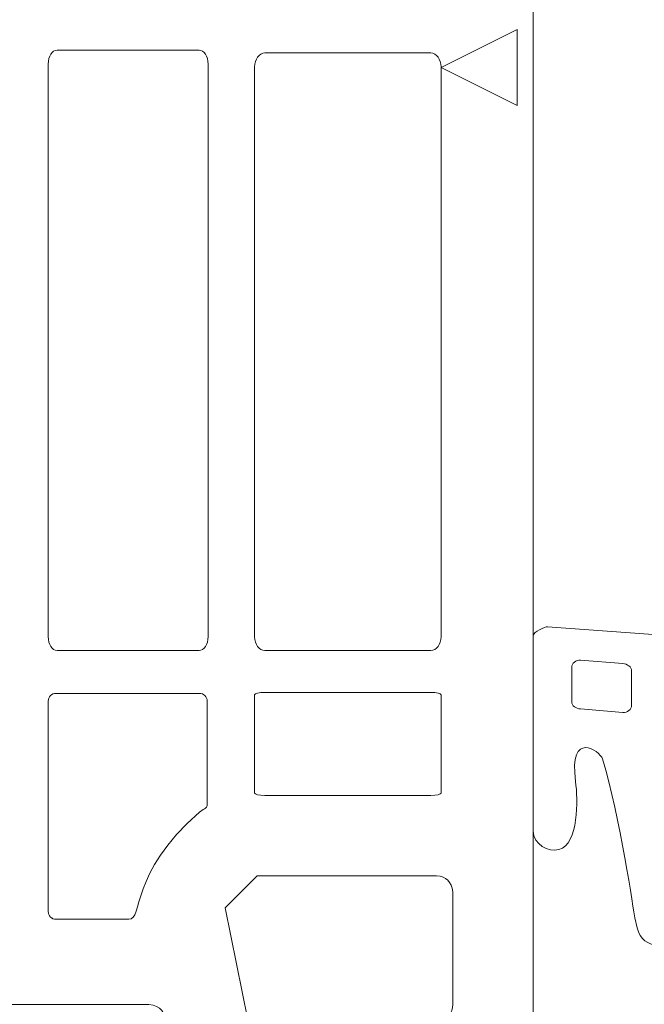
# Model space of a CAD drawing. Units: centimetres. Extents: x -8.8 to 8.8, y -14 to 13.9.
# Drawn here: x -0.1 to 0.4, y -1.5 to -0.8 of the extents above; entities that cross this region are included whole.
import ezdxf
from ezdxf.lldxf.tags import DXFTag

# ---------------------------------------------------------------- set-up
doc = ezdxf.new("R2010")
doc.units = ezdxf.units.CM
doc.header["$MEASUREMENT"] = 0
doc.layers.add('Ebene 1', color=7, linetype='Continuous')
tags = doc.linetypes.add('New Line14', pattern=[1, 0.5, -0.5]).pattern_tags.tags
tags[6:7] = [DXFTag(74, 4), DXFTag(75, 0), DXFTag(340, '0'), DXFTag(46, 1.0), DXFTag(50, 0.0), DXFTag(44, 0.0), DXFTag(45, 0.0)]
tags[4:5] = [DXFTag(74, 4), DXFTag(75, 0), DXFTag(340, '0'), DXFTag(46, 1.0), DXFTag(50, 0.0), DXFTag(44, 0.0), DXFTag(45, 0.0)]
tags = doc.linetypes.add('New Line15', pattern=[1, 0.5, -0.5]).pattern_tags.tags
tags[6:7] = [DXFTag(74, 4), DXFTag(75, 0), DXFTag(340, '0'), DXFTag(46, 1.0), DXFTag(50, 0.0), DXFTag(44, 0.0), DXFTag(45, 0.0)]
tags[4:5] = [DXFTag(74, 4), DXFTag(75, 0), DXFTag(340, '0'), DXFTag(46, 1.0), DXFTag(50, 0.0), DXFTag(44, 0.0), DXFTag(45, 0.0)]
tags = doc.linetypes.add('New Line20', pattern=[1, 0.5, -0.5]).pattern_tags.tags
tags[6:7] = [DXFTag(74, 4), DXFTag(75, 0), DXFTag(340, '0'), DXFTag(46, 1.0), DXFTag(50, 0.0), DXFTag(44, 0.0), DXFTag(45, 0.0)]
tags[4:5] = [DXFTag(74, 4), DXFTag(75, 0), DXFTag(340, '0'), DXFTag(46, 1.0), DXFTag(50, 0.0), DXFTag(44, 0.0), DXFTag(45, 0.0)]
tags = doc.linetypes.add('New Line21', pattern=[1, 0.5, -0.5]).pattern_tags.tags
tags[6:7] = [DXFTag(74, 4), DXFTag(75, 0), DXFTag(340, '0'), DXFTag(46, 1.0), DXFTag(50, 0.0), DXFTag(44, 0.0), DXFTag(45, 0.0)]
tags[4:5] = [DXFTag(74, 4), DXFTag(75, 0), DXFTag(340, '0'), DXFTag(46, 1.0), DXFTag(50, 0.0), DXFTag(44, 0.0), DXFTag(45, 0.0)]
tags = doc.linetypes.add('New Line22', pattern=[1, 0.5, -0.5]).pattern_tags.tags
tags[6:7] = [DXFTag(74, 4), DXFTag(75, 0), DXFTag(340, '0'), DXFTag(46, 1.0), DXFTag(50, 0.0), DXFTag(44, 0.0), DXFTag(45, 0.0)]
tags[4:5] = [DXFTag(74, 4), DXFTag(75, 0), DXFTag(340, '0'), DXFTag(46, 1.0), DXFTag(50, 0.0), DXFTag(44, 0.0), DXFTag(45, 0.0)]
tags = doc.linetypes.add('New Line23', pattern=[1, 0.5, -0.5]).pattern_tags.tags
tags[6:7] = [DXFTag(74, 4), DXFTag(75, 0), DXFTag(340, '0'), DXFTag(46, 1.0), DXFTag(50, 0.0), DXFTag(44, 0.0), DXFTag(45, 0.0)]
tags[4:5] = [DXFTag(74, 4), DXFTag(75, 0), DXFTag(340, '0'), DXFTag(46, 1.0), DXFTag(50, 0.0), DXFTag(44, 0.0), DXFTag(45, 0.0)]
tags = doc.linetypes.add('New Line24', pattern=[1, 0.5, -0.5]).pattern_tags.tags
tags[6:7] = [DXFTag(74, 4), DXFTag(75, 0), DXFTag(340, '0'), DXFTag(46, 1.0), DXFTag(50, 0.0), DXFTag(44, 0.0), DXFTag(45, 0.0)]
tags[4:5] = [DXFTag(74, 4), DXFTag(75, 0), DXFTag(340, '0'), DXFTag(46, 1.0), DXFTag(50, 0.0), DXFTag(44, 0.0), DXFTag(45, 0.0)]
tags = doc.linetypes.add('New Line25', pattern=[1, 0.5, -0.5]).pattern_tags.tags
tags[6:7] = [DXFTag(74, 4), DXFTag(75, 0), DXFTag(340, '0'), DXFTag(46, 1.0), DXFTag(50, 0.0), DXFTag(44, 0.0), DXFTag(45, 0.0)]
tags[4:5] = [DXFTag(74, 4), DXFTag(75, 0), DXFTag(340, '0'), DXFTag(46, 1.0), DXFTag(50, 0.0), DXFTag(44, 0.0), DXFTag(45, 0.0)]
tags = doc.linetypes.add('New Line27', pattern=[1, 0.5, -0.5]).pattern_tags.tags
tags[6:7] = [DXFTag(74, 4), DXFTag(75, 0), DXFTag(340, '0'), DXFTag(46, 1.0), DXFTag(50, 0.0), DXFTag(44, 0.0), DXFTag(45, 0.0)]
tags[4:5] = [DXFTag(74, 4), DXFTag(75, 0), DXFTag(340, '0'), DXFTag(46, 1.0), DXFTag(50, 0.0), DXFTag(44, 0.0), DXFTag(45, 0.0)]
tags = doc.linetypes.add('New Line28', pattern=[1, 0.5, -0.5]).pattern_tags.tags
tags[6:7] = [DXFTag(74, 4), DXFTag(75, 0), DXFTag(340, '0'), DXFTag(46, 1.0), DXFTag(50, 0.0), DXFTag(44, 0.0), DXFTag(45, 0.0)]
tags[4:5] = [DXFTag(74, 4), DXFTag(75, 0), DXFTag(340, '0'), DXFTag(46, 1.0), DXFTag(50, 0.0), DXFTag(44, 0.0), DXFTag(45, 0.0)]
tags = doc.linetypes.add('New Line29', pattern=[1, 0.5, -0.5]).pattern_tags.tags
tags[6:7] = [DXFTag(74, 4), DXFTag(75, 0), DXFTag(340, '0'), DXFTag(46, 1.0), DXFTag(50, 0.0), DXFTag(44, 0.0), DXFTag(45, 0.0)]
tags[4:5] = [DXFTag(74, 4), DXFTag(75, 0), DXFTag(340, '0'), DXFTag(46, 1.0), DXFTag(50, 0.0), DXFTag(44, 0.0), DXFTag(45, 0.0)]
tags = doc.linetypes.add('New Line60', pattern=[1, 0.5, -0.5]).pattern_tags.tags
tags[6:7] = [DXFTag(74, 4), DXFTag(75, 0), DXFTag(340, '0'), DXFTag(46, 1.0), DXFTag(50, 0.0), DXFTag(44, 0.0), DXFTag(45, 0.0)]
tags[4:5] = [DXFTag(74, 4), DXFTag(75, 0), DXFTag(340, '0'), DXFTag(46, 1.0), DXFTag(50, 0.0), DXFTag(44, 0.0), DXFTag(45, 0.0)]

msp = doc.modelspace()

# ---------------------------------------------------------------- linework, layer by layer
at = {"layer": 'Ebene 1', "color": 242, "lineweight": 50}
msp.add_open_spline([(-7.74559, 13.94841), (-7.74559, 13.94841), (8.75441, 13.94841), (8.75441, 13.94841), (8.75441, 13.94841), (8.75441, 13.94841), (8.75441, -9.35162), (8.75441, -9.35162), (8.75441, -9.35162), (8.75441, -9.35162), (-8.74559, -9.35162), (-8.74559, -9.35162), (-8.74559, -9.35162), (-8.74559, -9.35162), (-8.74559, 11.94841), (-8.74559, 11.94841), (-8.74559, 11.94841), (-8.74559, 11.94841), (-7.74559, 13.94841), (-7.74559, 13.94841)], degree=3, knots=[0, 0, 0, 0, 0.166667, 0.166667, 0.166667, 0.166667, 0.333333, 0.333333, 0.333333, 0.333333, 0.5, 0.5, 0.5, 0.5, 0.666667, 0.666667, 0.666667, 0.666667, 1, 1, 1, 1], dxfattribs=at)
at = {"layer": 'Ebene 1', "color": 250, "linetype": 'New Line24', "lineweight": 9}
msp.add_open_spline([(0.32545, 0.22456), (0.32437, 0.2324), (0.3202, 0.23657), (0.31293, 0.23708), (0.31293, 0.23708), (0.31293, 0.23708), (0.25786, 0.23708), (0.25786, 0.23708), (0.25786, 0.23708), (0.25786, 0.23708), (0.22032, 0.19953), (0.22032, 0.19953), (0.22032, 0.19953), (0.22032, 0.19953), (0.22032, 0.18701), (0.22032, 0.18701), (0.22032, 0.18701), (0.22058, 0.17948), (0.22541, 0.17476), (0.23283, 0.1745), (0.23283, 0.1745), (0.23283, 0.1745), (0.24276, 0.1745), (0.24276, 0.1745), (0.24276, 0.1745), (0.24408, 0.17447), (0.24526, 0.17496), (0.2463, 0.17596), (0.2463, 0.17596), (0.2463, 0.17596), (0.26256, 0.19222), (0.26256, 0.19222), (0.26256, 0.19222), (0.26935, 0.19636), (0.27502, 0.19409), (0.27535, 0.18625), (0.27535, 0.18625), (0.27535, 0.18625), (0.26612, 0.08078), (0.26612, 0.08078), (0.26612, 0.08078), (0.26612, 0.08078), (0.25366, 0.06936), (0.25366, 0.06936), (0.25366, 0.06936), (0.25366, 0.06936), (0.03853, 0.06936), (0.03853, 0.06936), (0.03853, 0.06936), (0.03853, 0.06936), (0.02606, 0.08078), (0.02606, 0.08078), (0.02606, 0.08078), (0.02606, 0.08078), (0.01748, 0.17162), (0.01748, 0.17162), (0.01748, 0.17162), (0.01796, 0.17878), (0.02334, 0.18276), (0.03027, 0.17758), (0.03027, 0.17758), (0.03027, 0.17758), (0.03912, 0.16873), (0.03912, 0.16873), (0.03912, 0.16873), (0.0401, 0.16783), (0.04122, 0.16723), (0.04266, 0.16727), (0.04266, 0.16727), (0.04266, 0.16727), (0.0526, 0.16727), (0.0526, 0.16727), (0.0526, 0.16727), (0.06009, 0.16798), (0.06405, 0.17202), (0.06508, 0.17881), (0.06508, 0.17881), (0.06508, 0.17881), (0.06511, 0.1923), (0.06511, 0.1923), (0.06511, 0.1923), (0.06511, 0.1923), (0.02757, 0.22985), (0.02757, 0.22985), (0.02757, 0.22985), (0.02757, 0.22985), (-0.03502, 0.22985), (-0.03502, 0.22985), (-0.03502, 0.22985), (-0.03502, 0.22985), (-0.07257, 0.1923), (-0.07257, 0.1923), (-0.07257, 0.1923), (-0.07257, 0.1923), (-0.07257, 0.17978), (-0.07257, 0.17978), (-0.07257, 0.17978), (-0.07203, 0.17271), (-0.06821, 0.16826), (-0.06005, 0.16727), (-0.06005, 0.16727), (-0.06005, 0.16727), (-0.05011, 0.16727), (-0.05011, 0.16727), (-0.05011, 0.16727), (-0.04896, 0.1673), (-0.04792, 0.16762), (-0.04702, 0.16833), (-0.04702, 0.16833), (-0.04702, 0.16833), (-0.03726, 0.178), (-0.03726, 0.178), (-0.03726, 0.178), (-0.03236, 0.18212), (-0.02515, 0.17916), (-0.02493, 0.17162), (-0.02493, 0.17162), (-0.02493, 0.17162), (-0.03351, 0.08078), (-0.03351, 0.08078), (-0.03351, 0.08078), (-0.03488, 0.0726), (-0.03936, 0.06931), (-0.04598, 0.06936), (-0.04598, 0.06936), (-0.04598, 0.06936), (-0.1812, 0.06936), (-0.1812, 0.06936), (-0.1812, 0.06936), (-0.19306, 0.0601), (-0.20532, 0.05887), (-0.2182, 0.06936), (-0.2182, 0.06936), (-0.2182, 0.06936), (-1.05541, 0.06936), (-1.05541, 0.06936), (-1.05541, 0.06936), (-1.0613, 0.06889), (-1.06568, 0.07213), (-1.06789, 0.08078), (-1.06789, 0.08078), (-1.06789, 0.08078), (-1.07646, 0.17885), (-1.07646, 0.17885), (-1.07646, 0.17885), (-1.0764, 0.18631), (-1.06874, 0.18946), (-1.06367, 0.18481), (-1.06367, 0.18481), (-1.06367, 0.18481), (-1.05482, 0.17596), (-1.05482, 0.17596), (-1.05482, 0.17596), (-1.05396, 0.17498), (-1.05277, 0.17449), (-1.05128, 0.17449), (-1.05128, 0.17449), (-1.05128, 0.17449), (-1.04135, 0.17449), (-1.04135, 0.17449), (-1.04135, 0.17449), (-1.03469, 0.17543), (-1.03018, 0.17917), (-1.02882, 0.18701), (-1.02882, 0.18701), (-1.02882, 0.18701), (-1.02882, 0.19953), (-1.02882, 0.19953), (-1.02882, 0.19953), (-1.02882, 0.19953), (-1.06637, 0.23708), (-1.06637, 0.23708), (-1.06637, 0.23708), (-1.06637, 0.23708), (-1.12895, 0.23708), (-1.12895, 0.23708), (-1.12895, 0.23708), (-1.12895, 0.23708), (-1.1665, 0.19953), (-1.1665, 0.19953), (-1.1665, 0.19953), (-1.1665, 0.19953), (-1.1665, 0.18701), (-1.1665, 0.18701), (-1.1665, 0.18701), (-1.16571, 0.179), (-1.16104, 0.17462), (-1.15398, 0.17449), (-1.15398, 0.17449), (-1.15398, 0.17449), (-1.14404, 0.17449), (-1.14404, 0.17449), (-1.14404, 0.17449), (-1.14231, 0.17455), (-1.14113, 0.17504), (-1.1405, 0.17596), (-1.1405, 0.17596), (-1.1405, 0.17596), (-1.13165, 0.18481), (-1.13165, 0.18481), (-1.13165, 0.18481), (-1.12709, 0.18968), (-1.11849, 0.18613), (-1.11886, 0.17885), (-1.11886, 0.17885), (-1.11886, 0.17885), (-1.12744, 0.08078), (-1.12744, 0.08078), (-1.12744, 0.08078), (-1.12886, 0.07318), (-1.13302, 0.06937), (-1.13991, 0.06936), (-1.13991, 0.06936), (-1.13991, 0.06936), (-1.35505, 0.06936), (-1.35505, 0.06936), (-1.35505, 0.06936), (-1.35505, 0.06936), (-1.36752, 0.08078), (-1.36752, 0.08078), (-1.36752, 0.08078), (-1.36752, 0.08078), (-1.37675, 0.18625), (-1.37675, 0.18625), (-1.37675, 0.18625), (-1.37629, 0.19457), (-1.37012, 0.19653), (-1.36396, 0.19222), (-1.36396, 0.19222), (-1.36396, 0.19222), (-1.3477, 0.17596), (-1.3477, 0.17596), (-1.3477, 0.17596), (-1.34673, 0.17502), (-1.34558, 0.17448), (-1.34416, 0.17449), (-1.34416, 0.17449), (-1.34416, 0.17449), (-1.33422, 0.17449), (-1.33422, 0.17449), (-1.33422, 0.17449), (-1.32688, 0.17572), (-1.32274, 0.17936), (-1.32181, 0.1854), (-1.32181, 0.1854), (-1.32181, 0.1854), (-1.3217, 0.19953), (-1.3217, 0.19953), (-1.3217, 0.19953), (-1.3217, 0.19953), (-1.35925, 0.23708), (-1.35925, 0.23708), (-1.35925, 0.23708), (-1.35925, 0.23708), (-1.41433, 0.23708), (-1.41433, 0.23708), (-1.41433, 0.23708), (-1.42196, 0.23656), (-1.42614, 0.23238), (-1.42684, 0.22456), (-1.42684, 0.22456), (-1.42684, 0.22456), (-1.42684, -1.59131), (-1.42684, -1.59131), (-1.42684, -1.59131), (-1.42684, -1.59131), (-1.42684, -1.89795), (-1.42684, -1.89795), (-1.42684, -1.89795), (-1.42709, -1.90051), (-1.42657, -1.90247), (-1.42529, -1.90383), (-1.42529, -1.90383), (-1.42529, -1.90383), (-1.29071, -2.07922), (-1.29071, -2.07922), (-1.29071, -2.07922), (-1.28951, -2.08052), (-1.28821, -2.08153), (-1.2867, -2.0819), (-1.2867, -2.0819), (-1.2867, -2.0819), (-1.04828, -2.14578), (-1.04828, -2.14578), (-1.04828, -2.14578), (-1.04223, -2.14669), (-1.03971, -2.14353), (-1.03884, -2.13853), (-1.03884, -2.13853), (-1.03884, -2.13853), (-1.03884, -2.04725), (-1.03884, -2.04725), (-1.03884, -2.04725), (-1.03884, -2.04725), (-1.04634, -2.04291), (-1.04634, -2.04291), (-1.04634, -2.04291), (-1.05454, -2.03818), (-1.06812, -2.0421), (-1.06887, -2.05592), (-1.06887, -2.05592), (-1.06887, -2.05592), (-1.06887, -2.06718), (-1.06887, -2.06718), (-1.06887, -2.06718), (-1.06949, -2.07399), (-1.07318, -2.07851), (-1.08139, -2.0797), (-1.08139, -2.0797), (-1.18126, -2.09316), (-1.22744, -1.92744), (-1.0953, -1.90494), (-1.0953, -1.90494), (-1.0953, -1.90494), (-1.07874, -1.90475), (-1.07874, -1.90475), (-1.07874, -1.90475), (-1.07231, -1.9064), (-1.06902, -1.91048), (-1.06887, -1.91699), (-1.06887, -1.91699), (-1.06887, -1.91699), (-1.06887, -1.92825), (-1.06887, -1.92825), (-1.06887, -1.92825), (-1.06566, -1.94436), (-1.05565, -1.94725), (-1.03884, -1.93692), (-1.03884, -1.93692), (-1.03884, -1.93692), (-1.03884, -1.89571), (-1.03884, -1.89571), (-1.03884, -1.89571), (-1.04109, -1.88076), (-1.04814, -1.87251), (-1.06, -1.87097), (-1.06, -1.87097), (-1.0687, -1.87216), (-1.07416, -1.86789), (-1.07638, -1.85815), (-1.07638, -1.85815), (-1.07638, -1.85815), (-1.07638, -1.73869), (-1.07638, -1.73869), (-1.07638, -1.73869), (-1.07638, -1.73869), (-1.12474, -1.55821), (-1.12474, -1.55821), (-1.12474, -1.55821), (-1.13459, -1.51778), (-1.094, -1.48239), (-1.05636, -1.49936), (-1.05636, -1.49936), (-1.05636, -1.49936), (-0.94862, -1.54525), (-0.94862, -1.54525), (-0.94862, -1.54525), (-0.94862, -1.54525), (0.0266, -1.54525), (0.0266, -1.54525), (0.0266, -1.54525), (0.03595, -1.54619), (0.03998, -1.55145), (0.03869, -1.561), (0.03869, -1.561), (0.03869, -1.561), (0.02532, -1.61089), (0.02532, -1.61089), (0.02532, -1.61089), (0.02445, -1.61639), (0.02658, -1.61984), (0.03307, -1.62033), (0.03307, -1.62033), (0.03307, -1.62033), (0.10099, -1.61582), (0.10099, -1.61582), (0.10099, -1.61582), (0.10949, -1.61397), (0.11331, -1.60897), (0.11243, -1.60083), (0.11243, -1.60083), (0.11243, -1.60083), (0.08584, -1.47015), (0.08584, -1.47015), (0.08584, -1.47015), (0.08584, -1.47015), (0.11087, -1.44512), (0.11087, -1.44512), (0.11087, -1.44512), (0.11087, -1.44512), (0.25035, -1.44512), (0.25035, -1.44512), (0.25035, -1.44512), (0.25775, -1.44564), (0.26192, -1.44981), (0.26287, -1.45763), (0.26287, -1.45763), (0.26287, -1.45763), (0.26287, -1.54525), (0.26287, -1.54525), (0.26287, -1.54525), (0.2626, -1.5521), (0.25954, -1.55703), (0.25035, -1.55776), (0.25035, -1.55776), (0.25035, -1.55776), (0.23113, -1.55776), (0.23113, -1.55776), (0.23113, -1.55776), (0.22476, -1.55766), (0.22065, -1.56109), (0.21881, -1.56811), (0.21881, -1.56811), (0.21881, -1.56811), (0.21281, -1.60323), (0.21281, -1.60323), (0.21281, -1.60323), (0.21282, -1.61036), (0.21672, -1.61451), (0.2245, -1.61572), (0.2245, -1.61572), (0.2245, -1.61572), (0.30667, -1.62035), (0.30667, -1.62035), (0.30667, -1.62035), (0.30667, -1.62035), (0.32545, -1.60156), (0.32545, -1.60156), (0.32545, -1.60156), (0.32545, -1.60156), (0.32545, 0.22456), (0.32545, 0.22456)], degree=3, knots=[0, 0, 0, 0, 0.009174, 0.009174, 0.009174, 0.009174, 0.018349, 0.018349, 0.018349, 0.018349, 0.027523, 0.027523, 0.027523, 0.027523, 0.036697, 0.036697, 0.036697, 0.036697, 0.045872, 0.045872, 0.045872, 0.045872, 0.055046, 0.055046, 0.055046, 0.055046, 0.06422, 0.06422, 0.06422, 0.06422, 0.073394, 0.073394, 0.073394, 0.073394, 0.082569, 0.082569, 0.082569, 0.082569, 0.091743, 0.091743, 0.091743, 0.091743, 0.100917, 0.100917, 0.100917, 0.100917, 0.110092, 0.110092, 0.110092, 0.110092, 0.119266, 0.119266, 0.119266, 0.119266, 0.12844, 0.12844, 0.12844, 0.12844, 0.137615, 0.137615, 0.137615, 0.137615, 0.146789, 0.146789, 0.146789, 0.146789, 0.155963, 0.155963, 0.155963, 0.155963, 0.165138, 0.165138, 0.165138, 0.165138, 0.174312, 0.174312, 0.174312, 0.174312, 0.183486, 0.183486, 0.183486, 0.183486, 0.192661, 0.192661, 0.192661, 0.192661, 0.201835, 0.201835, 0.201835, 0.201835, 0.211009, 0.211009, 0.211009, 0.211009, 0.220183, 0.220183, 0.220183, 0.220183, 0.229358, 0.229358, 0.229358, 0.229358, 0.238532, 0.238532, 0.238532, 0.238532, 0.247706, 0.247706, 0.247706, 0.247706, 0.256881, 0.256881, 0.256881, 0.256881, 0.266055, 0.266055, 0.266055, 0.266055, 0.275229, 0.275229, 0.275229, 0.275229, 0.284404, 0.284404, 0.284404, 0.284404, 0.293578, 0.293578, 0.293578, 0.293578, 0.302752, 0.302752, 0.302752, 0.302752, 0.311927, 0.311927, 0.311927, 0.311927, 0.321101, 0.321101, 0.321101, 0.321101, 0.330275, 0.330275, 0.330275, 0.330275, 0.33945, 0.33945, 0.33945, 0.33945, 0.348624, 0.348624, 0.348624, 0.348624, 0.357798, 0.357798, 0.357798, 0.357798, 0.366972, 0.366972, 0.366972, 0.366972, 0.376147, 0.376147, 0.376147, 0.376147, 0.385321, 0.385321, 0.385321, 0.385321, 0.394495, 0.394495, 0.394495, 0.394495, 0.40367, 0.40367, 0.40367, 0.40367, 0.412844, 0.412844, 0.412844, 0.412844, 0.422018, 0.422018, 0.422018, 0.422018, 0.431193, 0.431193, 0.431193, 0.431193, 0.440367, 0.440367, 0.440367, 0.440367, 0.449541, 0.449541, 0.449541, 0.449541, 0.458716, 0.458716, 0.458716, 0.458716, 0.46789, 0.46789, 0.46789, 0.46789, 0.477064, 0.477064, 0.477064, 0.477064, 0.486239, 0.486239, 0.486239, 0.486239, 0.495413, 0.495413, 0.495413, 0.495413, 0.504587, 0.504587, 0.504587, 0.504587, 0.513761, 0.513761, 0.513761, 0.513761, 0.522936, 0.522936, 0.522936, 0.522936, 0.53211, 0.53211, 0.53211, 0.53211, 0.541284, 0.541284, 0.541284, 0.541284, 0.550459, 0.550459, 0.550459, 0.550459, 0.559633, 0.559633, 0.559633, 0.559633, 0.568807, 0.568807, 0.568807, 0.568807, 0.577982, 0.577982, 0.577982, 0.577982, 0.587156, 0.587156, 0.587156, 0.587156, 0.59633, 0.59633, 0.59633, 0.59633, 0.605505, 0.605505, 0.605505, 0.605505, 0.614679, 0.614679, 0.614679, 0.614679, 0.623853, 0.623853, 0.623853, 0.623853, 0.633028, 0.633028, 0.633028, 0.633028, 0.642202, 0.642202, 0.642202, 0.642202, 0.651376, 0.651376, 0.651376, 0.651376, 0.66055, 0.66055, 0.66055, 0.66055, 0.669725, 0.669725, 0.669725, 0.669725, 0.678899, 0.678899, 0.678899, 0.678899, 0.688073, 0.688073, 0.688073, 0.688073, 0.697248, 0.697248, 0.697248, 0.697248, 0.706422, 0.706422, 0.706422, 0.706422, 0.715596, 0.715596, 0.715596, 0.715596, 0.724771, 0.724771, 0.724771, 0.724771, 0.733945, 0.733945, 0.733945, 0.733945, 0.743119, 0.743119, 0.743119, 0.743119, 0.752294, 0.752294, 0.752294, 0.752294, 0.761468, 0.761468, 0.761468, 0.761468, 0.770642, 0.770642, 0.770642, 0.770642, 0.779817, 0.779817, 0.779817, 0.779817, 0.788991, 0.788991, 0.788991, 0.788991, 0.798165, 0.798165, 0.798165, 0.798165, 0.807339, 0.807339, 0.807339, 0.807339, 0.816514, 0.816514, 0.816514, 0.816514, 0.825688, 0.825688, 0.825688, 0.825688, 0.834862, 0.834862, 0.834862, 0.834862, 0.844037, 0.844037, 0.844037, 0.844037, 0.853211, 0.853211, 0.853211, 0.853211, 0.862385, 0.862385, 0.862385, 0.862385, 0.87156, 0.87156, 0.87156, 0.87156, 0.880734, 0.880734, 0.880734, 0.880734, 0.889908, 0.889908, 0.889908, 0.889908, 0.899083, 0.899083, 0.899083, 0.899083, 0.908257, 0.908257, 0.908257, 0.908257, 0.917431, 0.917431, 0.917431, 0.917431, 0.926606, 0.926606, 0.926606, 0.926606, 0.93578, 0.93578, 0.93578, 0.93578, 0.944954, 0.944954, 0.944954, 0.944954, 0.954128, 0.954128, 0.954128, 0.954128, 0.963303, 0.963303, 0.963303, 0.963303, 0.972477, 0.972477, 0.972477, 0.972477, 0.981651, 0.981651, 0.981651, 0.981651, 1, 1, 1, 1], dxfattribs=at)
at = {"layer": 'Ebene 1', "color": 250, "lineweight": 9}
msp.add_open_spline([(0.25378, -0.81627), (0.25378, -0.81627), (0.31302, -0.84588), (0.31302, -0.84588), (0.31302, -0.84588), (0.31302, -0.84588), (0.31302, -0.78662), (0.31302, -0.78662), (0.31302, -0.78662), (0.31302, -0.78662), (0.25378, -0.81627), (0.25378, -0.81627)], degree=3, knots=[0, 0, 0, 0, 0.25, 0.25, 0.25, 0.25, 0.5, 0.5, 0.5, 0.5, 1, 1, 1, 1], dxfattribs=at)
at = {"layer": 'Ebene 1', "color": 250, "linetype": 'New Line20', "lineweight": 9}
msp.add_open_spline([(-0.04474, -0.80266), (-0.04474, -0.80266), (0.06574, -0.80266), (0.06574, -0.80266), (0.06574, -0.80266), (0.06953, -0.80266), (0.07262, -0.80754), (0.07262, -0.8135), (0.07262, -0.8135), (0.07262, -0.8135), (0.07262, -1.25905), (0.07262, -1.25905), (0.07262, -1.25905), (0.07262, -1.26501), (0.06953, -1.26989), (0.06574, -1.26989), (0.06574, -1.26989), (0.06574, -1.26989), (-0.04474, -1.26989), (-0.04474, -1.26989), (-0.04474, -1.26989), (-0.04853, -1.26989), (-0.05163, -1.26501), (-0.05163, -1.25905), (-0.05163, -1.25905), (-0.05163, -1.25905), (-0.05163, -0.8135), (-0.05163, -0.8135), (-0.05163, -0.8135), (-0.05163, -0.80754), (-0.04853, -0.80266), (-0.04474, -0.80266)], degree=3, knots=[0, 0, 0, 0, 0.111111, 0.111111, 0.111111, 0.111111, 0.222222, 0.222222, 0.222222, 0.222222, 0.333333, 0.333333, 0.333333, 0.333333, 0.444444, 0.444444, 0.444444, 0.444444, 0.555556, 0.555556, 0.555556, 0.555556, 0.666667, 0.666667, 0.666667, 0.666667, 0.777778, 0.777778, 0.777778, 0.777778, 1, 1, 1, 1], dxfattribs=at)
at = {"layer": 'Ebene 1', "color": 250, "linetype": 'New Line29', "lineweight": 9}
msp.add_open_spline([(-0.04474, -0.80266), (-0.04474, -0.80266), (0.06574, -0.80266), (0.06574, -0.80266), (0.06574, -0.80266), (0.06953, -0.80266), (0.07263, -0.80754), (0.07263, -0.8135), (0.07263, -0.8135), (0.07263, -0.8135), (0.07263, -1.25905), (0.07263, -1.25905), (0.07263, -1.25905), (0.07263, -1.26501), (0.06953, -1.26989), (0.06574, -1.26989), (0.06574, -1.26989), (0.06574, -1.26989), (-0.04474, -1.26989), (-0.04474, -1.26989), (-0.04474, -1.26989), (-0.04853, -1.26989), (-0.05162, -1.26501), (-0.05162, -1.25905), (-0.05162, -1.25905), (-0.05162, -1.25905), (-0.05162, -0.8135), (-0.05162, -0.8135), (-0.05162, -0.8135), (-0.05162, -0.80754), (-0.04853, -0.80266), (-0.04474, -0.80266)], degree=3, knots=[0, 0, 0, 0, 0.111111, 0.111111, 0.111111, 0.111111, 0.222222, 0.222222, 0.222222, 0.222222, 0.333333, 0.333333, 0.333333, 0.333333, 0.444444, 0.444444, 0.444444, 0.444444, 0.555556, 0.555556, 0.555556, 0.555556, 0.666667, 0.666667, 0.666667, 0.666667, 0.777778, 0.777778, 0.777778, 0.777778, 1, 1, 1, 1], dxfattribs=at)
at = {"layer": 'Ebene 1', "color": 250, "linetype": 'New Line21', "lineweight": 9}
msp.add_open_spline([(0.11687, -0.80492), (0.11687, -0.80492), (0.24575, -0.80492), (0.24575, -0.80492), (0.24575, -0.80492), (0.25017, -0.80492), (0.25378, -0.80978), (0.25378, -0.81571), (0.25378, -0.81571), (0.25378, -0.81571), (0.25378, -1.2591), (0.25378, -1.2591), (0.25378, -1.2591), (0.25378, -1.26503), (0.25017, -1.26989), (0.24575, -1.26989), (0.24575, -1.26989), (0.24575, -1.26989), (0.11687, -1.26989), (0.11687, -1.26989), (0.11687, -1.26989), (0.11245, -1.26989), (0.10883, -1.26503), (0.10883, -1.2591), (0.10883, -1.2591), (0.10883, -1.2591), (0.10883, -0.81571), (0.10883, -0.81571), (0.10883, -0.81571), (0.10883, -0.80978), (0.11245, -0.80492), (0.11687, -0.80492)], degree=3, knots=[0, 0, 0, 0, 0.111111, 0.111111, 0.111111, 0.111111, 0.222222, 0.222222, 0.222222, 0.222222, 0.333333, 0.333333, 0.333333, 0.333333, 0.444444, 0.444444, 0.444444, 0.444444, 0.555556, 0.555556, 0.555556, 0.555556, 0.666667, 0.666667, 0.666667, 0.666667, 0.777778, 0.777778, 0.777778, 0.777778, 1, 1, 1, 1], dxfattribs=at)
at = {"layer": 'Ebene 1', "color": 250, "linetype": 'New Line25', "lineweight": 9}
msp.add_open_spline([(0.11687, -0.80492), (0.11687, -0.80492), (0.24575, -0.80492), (0.24575, -0.80492), (0.24575, -0.80492), (0.25017, -0.80492), (0.25378, -0.80978), (0.25378, -0.81571), (0.25378, -0.81571), (0.25378, -0.81571), (0.25378, -1.2591), (0.25378, -1.2591), (0.25378, -1.2591), (0.25378, -1.26504), (0.25017, -1.26989), (0.24575, -1.26989), (0.24575, -1.26989), (0.24575, -1.26989), (0.11687, -1.26989), (0.11687, -1.26989), (0.11687, -1.26989), (0.11245, -1.26989), (0.10884, -1.26504), (0.10884, -1.2591), (0.10884, -1.2591), (0.10884, -1.2591), (0.10884, -0.81571), (0.10884, -0.81571), (0.10884, -0.81571), (0.10884, -0.80978), (0.11245, -0.80492), (0.11687, -0.80492)], degree=3, knots=[0, 0, 0, 0, 0.111111, 0.111111, 0.111111, 0.111111, 0.222222, 0.222222, 0.222222, 0.222222, 0.333333, 0.333333, 0.333333, 0.333333, 0.444444, 0.444444, 0.444444, 0.444444, 0.555556, 0.555556, 0.555556, 0.555556, 0.666667, 0.666667, 0.666667, 0.666667, 0.777778, 0.777778, 0.777778, 0.777778, 1, 1, 1, 1], dxfattribs=at)
at = {"layer": 'Ebene 1', "color": 250, "linetype": 'New Line14', "lineweight": 9}
msp.add_open_spline([(0.49605, -1.48566), (0.49605, -1.48566), (0.54214, -1.44827), (0.54214, -1.44827), (0.54214, -1.44827), (0.58485, -1.41362), (0.52123, -1.36915), (0.50388, -1.34785), (0.50388, -1.34785), (0.47781, -1.31585), (0.47237, -1.3448), (0.4713, -1.36026), (0.4713, -1.36026), (0.47056, -1.37089), (0.43704, -1.37995), (0.43704, -1.36334), (0.43704, -1.36334), (0.43704, -1.36334), (0.43704, -1.26133), (0.43704, -1.26133), (0.43704, -1.26133), (0.43704, -1.25806), (0.43324, -1.25834), (0.4293, -1.25806), (0.4293, -1.25806), (0.4293, -1.25806), (0.33649, -1.25131), (0.33649, -1.25131), (0.33649, -1.25131), (0.33503, -1.25121), (0.32545, -1.25562), (0.32545, -1.258), (0.32545, -1.258), (0.32545, -1.258), (0.32545, -1.41052), (0.32545, -1.41052), (0.32545, -1.41052), (0.32545, -1.42056), (0.33744, -1.42698), (0.34534, -1.42478), (0.34534, -1.42478), (0.36095, -1.42044), (0.36022, -1.3858), (0.35833, -1.37176), (0.35833, -1.37176), (0.35288, -1.33119), (0.37734, -1.3479), (0.37925, -1.35414), (0.37925, -1.35414), (0.39295, -1.39881), (0.40365, -1.47363), (0.4044, -1.47785), (0.4044, -1.47785), (0.4044, -1.47785), (0.40616, -1.48551), (0.40616, -1.48551), (0.40616, -1.48551), (0.41043, -1.50408), (0.43346, -1.50147), (0.43424, -1.49171), (0.43424, -1.49171), (0.43424, -1.49171), (0.43569, -1.47355), (0.43569, -1.47355), (0.43569, -1.47355), (0.43647, -1.46378), (0.46706, -1.46091), (0.47236, -1.47568), (0.47236, -1.47568), (0.47422, -1.48087), (0.47225, -1.48646), (0.47526, -1.48897), (0.47526, -1.48897), (0.48317, -1.49558), (0.49304, -1.48775), (0.49605, -1.48566)], degree=3, knots=[0, 0, 0, 0, 0.05, 0.05, 0.05, 0.05, 0.1, 0.1, 0.1, 0.1, 0.15, 0.15, 0.15, 0.15, 0.2, 0.2, 0.2, 0.2, 0.25, 0.25, 0.25, 0.25, 0.3, 0.3, 0.3, 0.3, 0.35, 0.35, 0.35, 0.35, 0.4, 0.4, 0.4, 0.4, 0.45, 0.45, 0.45, 0.45, 0.5, 0.5, 0.5, 0.5, 0.55, 0.55, 0.55, 0.55, 0.6, 0.6, 0.6, 0.6, 0.65, 0.65, 0.65, 0.65, 0.7, 0.7, 0.7, 0.7, 0.75, 0.75, 0.75, 0.75, 0.8, 0.8, 0.8, 0.8, 0.85, 0.85, 0.85, 0.85, 0.9, 0.9, 0.9, 0.9, 1, 1, 1, 1], dxfattribs=at)
at = {"layer": 'Ebene 1', "color": 250, "linetype": 'New Line15', "lineweight": 9}
msp.add_open_spline([(0.80072, -1.38025), (0.80072, -1.38025), (0.79917, -1.37568), (0.79917, -1.37568), (0.79917, -1.37568), (0.79917, -1.37568), (0.71522, -1.26628), (0.71522, -1.26628), (0.71522, -1.26628), (0.71383, -1.26439), (0.71184, -1.26341), (0.70925, -1.26334), (0.70925, -1.26334), (0.70925, -1.26334), (0.44468, -1.26334), (0.44468, -1.26334), (0.44468, -1.26334), (0.44084, -1.26368), (0.43796, -1.26557), (0.43716, -1.27086), (0.43716, -1.27086), (0.43716, -1.27086), (0.43704, -1.36334), (0.43704, -1.36334), (0.43704, -1.36334), (0.45143, -1.3746), (0.46472, -1.37082), (0.46724, -1.35485), (0.46724, -1.35485), (0.46724, -1.35485), (0.46739, -1.33164), (0.46739, -1.33164), (0.46739, -1.33164), (0.46857, -1.32453), (0.47475, -1.32083), (0.47978, -1.32101), (0.47978, -1.32101), (0.47978, -1.32101), (0.49801, -1.32101), (0.49801, -1.32101), (0.49801, -1.32101), (0.50195, -1.32099), (0.50538, -1.32277), (0.50828, -1.32635), (0.50828, -1.32635), (0.50828, -1.32635), (0.56797, -1.4116), (0.56797, -1.4116), (0.56797, -1.4116), (0.57134, -1.41462), (0.57134, -1.41942), (0.56797, -1.42598), (0.56797, -1.42598), (0.56797, -1.42598), (0.51618, -1.49995), (0.51618, -1.49995), (0.51618, -1.49995), (0.51334, -1.50366), (0.50992, -1.50544), (0.50591, -1.50529), (0.50591, -1.50529), (0.50591, -1.50529), (0.47978, -1.50529), (0.47978, -1.50529), (0.47978, -1.50529), (0.4768, -1.50515), (0.47383, -1.50422), (0.47092, -1.50162), (0.47092, -1.50162), (0.4686, -1.49969), (0.46706, -1.49704), (0.46724, -1.49276), (0.46724, -1.49276), (0.46724, -1.49276), (0.46724, -1.48273), (0.46724, -1.48273), (0.46724, -1.48273), (0.46344, -1.46647), (0.45341, -1.46358), (0.43716, -1.47404), (0.43716, -1.47404), (0.43716, -1.47404), (0.43716, -1.5266), (0.43716, -1.5266), (0.43716, -1.5266), (0.43721, -1.53359), (0.44139, -1.53777), (0.44969, -1.53913), (0.44969, -1.53913), (0.45646, -1.53983), (0.46138, -1.543), (0.46223, -1.55168), (0.46223, -1.55168), (0.46223, -1.55168), (0.46168, -1.73359), (0.46168, -1.73359), (0.46168, -1.73359), (0.4598, -1.74915), (0.44745, -1.75956), (0.42462, -1.7648), (0.42462, -1.7648), (0.42462, -1.7648), (0.209, -1.7648), (0.209, -1.7648), (0.209, -1.7648), (0.20459, -1.76553), (0.20208, -1.76804), (0.20148, -1.77233), (0.20148, -1.77233), (0.20148, -1.77233), (0.20148, -1.81244), (0.20148, -1.81244), (0.20148, -1.81244), (0.20148, -1.81244), (0.19396, -1.81996), (0.19396, -1.81996), (0.19396, -1.81996), (0.19396, -1.81996), (0.15885, -1.81996), (0.15885, -1.81996), (0.15885, -1.81996), (0.15885, -1.81996), (0.15133, -1.82749), (0.15133, -1.82749), (0.15133, -1.82749), (0.15133, -1.82749), (0.15133, -1.90521), (0.15133, -1.90521), (0.15133, -1.90521), (0.15133, -1.90521), (0.15885, -1.91274), (0.15885, -1.91274), (0.15885, -1.91274), (0.15885, -1.91274), (0.19396, -1.91274), (0.19396, -1.91274), (0.19396, -1.91274), (0.19396, -1.91274), (0.20148, -1.92026), (0.20148, -1.92026), (0.20148, -1.92026), (0.20148, -1.92026), (0.20111, -2.03236), (0.20111, -2.03236), (0.20111, -2.03236), (0.19921, -2.04424), (0.19023, -2.05058), (0.17641, -2.05315), (0.17641, -2.05315), (0.17641, -2.05315), (0.00591, -2.05315), (0.00591, -2.05315), (0.00591, -2.05315), (0.00591, -2.05315), (-0.00161, -2.06067), (-0.00161, -2.06067), (-0.00161, -2.06067), (-0.00161, -2.06067), (-0.00914, -2.05315), (-0.00914, -2.05315), (-0.00914, -2.05315), (-0.00914, -2.05315), (-0.17963, -2.05315), (-0.17963, -2.05315), (-0.17963, -2.05315), (-0.19473, -2.05207), (-0.20309, -2.04372), (-0.20471, -2.02807), (-0.20471, -2.02807), (-0.20471, -2.02807), (-0.20471, -1.92026), (-0.20471, -1.92026), (-0.20471, -1.92026), (-0.20471, -1.92026), (-0.19719, -1.91274), (-0.19719, -1.91274), (-0.19719, -1.91274), (-0.19719, -1.91274), (-0.16208, -1.91274), (-0.16208, -1.91274), (-0.16208, -1.91274), (-0.16208, -1.91274), (-0.15456, -1.90521), (-0.15456, -1.90521), (-0.15456, -1.90521), (-0.15456, -1.90521), (-0.15456, -1.82749), (-0.15456, -1.82749), (-0.15456, -1.82749), (-0.15456, -1.82749), (-0.16208, -1.81996), (-0.16208, -1.81996), (-0.16208, -1.81996), (-0.16208, -1.81996), (-0.19719, -1.81996), (-0.19719, -1.81996), (-0.19719, -1.81996), (-0.19719, -1.81996), (-0.20471, -1.81244), (-0.20471, -1.81244), (-0.20471, -1.81244), (-0.20471, -1.81244), (-0.20471, -1.76489), (-0.20471, -1.76489), (-0.20471, -1.76489), (-0.20471, -1.76489), (-0.63347, -1.76489), (-0.63347, -1.76489), (-0.63347, -1.76489), (-0.63347, -1.76489), (-0.67107, -1.80242), (-0.67107, -1.80242), (-0.67107, -1.80242), (-0.67107, -1.80242), (-0.67107, -1.8651), (-0.67107, -1.8651), (-0.67107, -1.8651), (-0.672, -1.87317), (-0.67617, -1.87734), (-0.68361, -1.87764), (-0.68361, -1.87764), (-0.68361, -1.87764), (-0.87166, -1.87764), (-0.87166, -1.87764), (-0.87166, -1.87764), (-0.88171, -1.87605), (-0.88403, -1.87105), (-0.8842, -1.8651), (-0.8842, -1.8651), (-0.8842, -1.8651), (-0.8842, -1.83752), (-0.8842, -1.83752), (-0.8842, -1.83752), (-0.88827, -1.79259), (-0.95032, -1.79091), (-0.9544, -1.83752), (-0.9544, -1.83752), (-0.9544, -1.83752), (-0.9544, -3.01881), (-0.9544, -3.01881), (-0.9544, -3.01881), (-0.9544, -3.01881), (-0.95285, -3.02339), (-0.95285, -3.02339), (-0.95285, -3.02339), (-0.95285, -3.02339), (-0.81494, -3.20311), (-0.81494, -3.20311), (-0.81494, -3.20311), (-0.81494, -3.20311), (-0.80702, -3.20684), (-0.80702, -3.20684), (-0.80702, -3.20684), (-0.80702, -3.20684), (-0.57523, -3.26895), (-0.57523, -3.26895), (-0.57523, -3.26895), (-0.57107, -3.2695), (-0.56762, -3.26793), (-0.56576, -3.26168), (-0.56576, -3.26168), (-0.56576, -3.26168), (-0.56576, -3.169), (-0.56576, -3.169), (-0.56576, -3.169), (-0.57926, -3.15758), (-0.58975, -3.15856), (-0.59585, -3.17769), (-0.59585, -3.17769), (-0.59585, -3.17769), (-0.59587, -3.18927), (-0.59587, -3.18927), (-0.59587, -3.18927), (-0.59705, -3.19912), (-0.60448, -3.20319), (-0.61819, -3.20148), (-0.61819, -3.20148), (-0.72356, -3.19703), (-0.73766, -3.04564), (-0.62578, -3.02655), (-0.62578, -3.02655), (-0.62578, -3.02655), (-0.60714, -3.02643), (-0.60714, -3.02643), (-0.60714, -3.02643), (-0.6012, -3.02675), (-0.59681, -3.0298), (-0.59585, -3.03891), (-0.59585, -3.03891), (-0.59585, -3.03891), (-0.59585, -3.04981), (-0.59585, -3.04981), (-0.59585, -3.04981), (-0.59388, -3.0626), (-0.58636, -3.06694), (-0.57329, -3.06284), (-0.57329, -3.06284), (-0.57329, -3.06284), (-0.56576, -3.0585), (-0.56576, -3.0585), (-0.56576, -3.0585), (-0.56576, -3.0585), (-0.56576, -3.01847), (-0.56576, -3.01847), (-0.56576, -3.01847), (-0.56702, -3.00263), (-0.57537, -2.99427), (-0.59084, -2.9934), (-0.59084, -2.9934), (-0.59875, -2.99337), (-0.60317, -2.98946), (-0.60337, -2.98086), (-0.60337, -2.98086), (-0.60337, -2.98086), (-0.60337, -2.8612), (-0.60337, -2.8612), (-0.60337, -2.8612), (-0.60337, -2.8612), (-0.65181, -2.68042), (-0.65181, -2.68042), (-0.65181, -2.68042), (-0.66061, -2.62756), (-0.61522, -2.60779), (-0.58332, -2.62148), (-0.58332, -2.62148), (-0.58332, -2.62148), (-0.47801, -2.66745), (-0.47801, -2.66745), (-0.47801, -2.66745), (-0.47801, -2.66745), (-0.09474, -2.66744), (-0.09474, -2.66744), (-0.09474, -2.66744), (-0.08442, -2.66053), (-0.0727, -2.65961), (-0.05893, -2.66744), (-0.05893, -2.66744), (-0.05893, -2.66744), (0.50791, -2.66744), (0.50791, -2.66744), (0.50791, -2.66744), (0.51318, -2.66822), (0.51561, -2.67138), (0.51518, -2.67691), (0.51518, -2.67691), (0.51518, -2.67691), (0.50146, -2.7281), (0.50146, -2.7281), (0.50146, -2.7281), (0.49836, -2.73659), (0.5005, -2.74144), (0.50786, -2.74265), (0.50786, -2.74265), (0.50786, -2.74265), (0.57589, -2.73813), (0.57589, -2.73813), (0.57589, -2.73813), (0.58128, -2.73762), (0.58514, -2.73405), (0.58747, -2.72742), (0.58747, -2.72742), (0.58747, -2.72742), (0.56072, -2.59222), (0.56072, -2.59222), (0.56072, -2.59222), (0.56072, -2.59222), (0.58579, -2.56715), (0.58579, -2.56715), (0.58579, -2.56715), (0.58579, -2.56715), (0.7255, -2.56715), (0.7255, -2.56715), (0.7255, -2.56715), (0.73197, -2.56745), (0.73615, -2.57162), (0.73804, -2.57969), (0.73804, -2.57969), (0.73804, -2.57969), (0.73804, -2.66744), (0.73804, -2.66744), (0.73804, -2.66744), (0.73787, -2.67466), (0.73422, -2.67924), (0.7255, -2.67998), (0.7255, -2.67998), (0.7255, -2.67998), (0.70625, -2.67998), (0.70625, -2.67998), (0.70625, -2.67998), (0.69994, -2.68036), (0.69582, -2.68381), (0.6939, -2.69034), (0.6939, -2.69034), (0.6939, -2.69034), (0.68808, -2.72334), (0.68808, -2.72334), (0.68808, -2.72334), (0.68775, -2.7319), (0.69159, -2.73679), (0.6996, -2.73803), (0.6996, -2.73803), (0.6996, -2.73803), (0.78192, -2.74266), (0.78192, -2.74266), (0.78192, -2.74266), (0.78192, -2.74266), (0.80072, -2.72386), (0.80072, -2.72386), (0.80072, -2.72386), (0.80072, -2.72386), (0.80072, -1.38025), (0.80072, -1.38025)], degree=3, knots=[0, 0, 0, 0, 0.009615, 0.009615, 0.009615, 0.009615, 0.019231, 0.019231, 0.019231, 0.019231, 0.028846, 0.028846, 0.028846, 0.028846, 0.038462, 0.038462, 0.038462, 0.038462, 0.048077, 0.048077, 0.048077, 0.048077, 0.057692, 0.057692, 0.057692, 0.057692, 0.067308, 0.067308, 0.067308, 0.067308, 0.076923, 0.076923, 0.076923, 0.076923, 0.086538, 0.086538, 0.086538, 0.086538, 0.096154, 0.096154, 0.096154, 0.096154, 0.105769, 0.105769, 0.105769, 0.105769, 0.115385, 0.115385, 0.115385, 0.115385, 0.125, 0.125, 0.125, 0.125, 0.134615, 0.134615, 0.134615, 0.134615, 0.144231, 0.144231, 0.144231, 0.144231, 0.153846, 0.153846, 0.153846, 0.153846, 0.163462, 0.163462, 0.163462, 0.163462, 0.173077, 0.173077, 0.173077, 0.173077, 0.182692, 0.182692, 0.182692, 0.182692, 0.192308, 0.192308, 0.192308, 0.192308, 0.201923, 0.201923, 0.201923, 0.201923, 0.211538, 0.211538, 0.211538, 0.211538, 0.221154, 0.221154, 0.221154, 0.221154, 0.230769, 0.230769, 0.230769, 0.230769, 0.240385, 0.240385, 0.240385, 0.240385, 0.25, 0.25, 0.25, 0.25, 0.259615, 0.259615, 0.259615, 0.259615, 0.269231, 0.269231, 0.269231, 0.269231, 0.278846, 0.278846, 0.278846, 0.278846, 0.288462, 0.288462, 0.288462, 0.288462, 0.298077, 0.298077, 0.298077, 0.298077, 0.307692, 0.307692, 0.307692, 0.307692, 0.317308, 0.317308, 0.317308, 0.317308, 0.326923, 0.326923, 0.326923, 0.326923, 0.336538, 0.336538, 0.336538, 0.336538, 0.346154, 0.346154, 0.346154, 0.346154, 0.355769, 0.355769, 0.355769, 0.355769, 0.365385, 0.365385, 0.365385, 0.365385, 0.375, 0.375, 0.375, 0.375, 0.384615, 0.384615, 0.384615, 0.384615, 0.394231, 0.394231, 0.394231, 0.394231, 0.403846, 0.403846, 0.403846, 0.403846, 0.413462, 0.413462, 0.413462, 0.413462, 0.423077, 0.423077, 0.423077, 0.423077, 0.432692, 0.432692, 0.432692, 0.432692, 0.442308, 0.442308, 0.442308, 0.442308, 0.451923, 0.451923, 0.451923, 0.451923, 0.461538, 0.461538, 0.461538, 0.461538, 0.471154, 0.471154, 0.471154, 0.471154, 0.480769, 0.480769, 0.480769, 0.480769, 0.490385, 0.490385, 0.490385, 0.490385, 0.5, 0.5, 0.5, 0.5, 0.509615, 0.509615, 0.509615, 0.509615, 0.519231, 0.519231, 0.519231, 0.519231, 0.528846, 0.528846, 0.528846, 0.528846, 0.538462, 0.538462, 0.538462, 0.538462, 0.548077, 0.548077, 0.548077, 0.548077, 0.557692, 0.557692, 0.557692, 0.557692, 0.567308, 0.567308, 0.567308, 0.567308, 0.576923, 0.576923, 0.576923, 0.576923, 0.586538, 0.586538, 0.586538, 0.586538, 0.596154, 0.596154, 0.596154, 0.596154, 0.605769, 0.605769, 0.605769, 0.605769, 0.615385, 0.615385, 0.615385, 0.615385, 0.625, 0.625, 0.625, 0.625, 0.634615, 0.634615, 0.634615, 0.634615, 0.644231, 0.644231, 0.644231, 0.644231, 0.653846, 0.653846, 0.653846, 0.653846, 0.663462, 0.663462, 0.663462, 0.663462, 0.673077, 0.673077, 0.673077, 0.673077, 0.682692, 0.682692, 0.682692, 0.682692, 0.692308, 0.692308, 0.692308, 0.692308, 0.701923, 0.701923, 0.701923, 0.701923, 0.711538, 0.711538, 0.711538, 0.711538, 0.721154, 0.721154, 0.721154, 0.721154, 0.730769, 0.730769, 0.730769, 0.730769, 0.740385, 0.740385, 0.740385, 0.740385, 0.75, 0.75, 0.75, 0.75, 0.759615, 0.759615, 0.759615, 0.759615, 0.769231, 0.769231, 0.769231, 0.769231, 0.778846, 0.778846, 0.778846, 0.778846, 0.788462, 0.788462, 0.788462, 0.788462, 0.798077, 0.798077, 0.798077, 0.798077, 0.807692, 0.807692, 0.807692, 0.807692, 0.817308, 0.817308, 0.817308, 0.817308, 0.826923, 0.826923, 0.826923, 0.826923, 0.836538, 0.836538, 0.836538, 0.836538, 0.846154, 0.846154, 0.846154, 0.846154, 0.855769, 0.855769, 0.855769, 0.855769, 0.865385, 0.865385, 0.865385, 0.865385, 0.875, 0.875, 0.875, 0.875, 0.884615, 0.884615, 0.884615, 0.884615, 0.894231, 0.894231, 0.894231, 0.894231, 0.903846, 0.903846, 0.903846, 0.903846, 0.913462, 0.913462, 0.913462, 0.913462, 0.923077, 0.923077, 0.923077, 0.923077, 0.932692, 0.932692, 0.932692, 0.932692, 0.942308, 0.942308, 0.942308, 0.942308, 0.951923, 0.951923, 0.951923, 0.951923, 0.961538, 0.961538, 0.961538, 0.961538, 0.971154, 0.971154, 0.971154, 0.971154, 0.980769, 0.980769, 0.980769, 0.980769, 1, 1, 1, 1], dxfattribs=at)
at = {"layer": 'Ebene 1', "color": 250, "linetype": 'New Line60', "lineweight": 9}
msp.add_open_spline([(0.39496, -1.31805), (0.39496, -1.31805), (0.36228, -1.31533), (0.36228, -1.31533), (0.36228, -1.31533), (0.3585, -1.31502), (0.35536, -1.3128), (0.35536, -1.30972), (0.35536, -1.30972), (0.35536, -1.30972), (0.35536, -1.28291), (0.35536, -1.28291), (0.35536, -1.28291), (0.35536, -1.27984), (0.3585, -1.27699), (0.36228, -1.27731), (0.36228, -1.27731), (0.36228, -1.27731), (0.39496, -1.28003), (0.39496, -1.28003), (0.39496, -1.28003), (0.39874, -1.28033), (0.40188, -1.28256), (0.40188, -1.28564), (0.40188, -1.28564), (0.40188, -1.28564), (0.40188, -1.31244), (0.40188, -1.31244), (0.40188, -1.31244), (0.40188, -1.31553), (0.39875, -1.31836), (0.39496, -1.31805)], degree=3, knots=[0, 0, 0, 0, 0.111111, 0.111111, 0.111111, 0.111111, 0.222222, 0.222222, 0.222222, 0.222222, 0.333333, 0.333333, 0.333333, 0.333333, 0.444444, 0.444444, 0.444444, 0.444444, 0.555556, 0.555556, 0.555556, 0.555556, 0.666667, 0.666667, 0.666667, 0.666667, 0.777778, 0.777778, 0.777778, 0.777778, 1, 1, 1, 1], dxfattribs=at)
at = {"layer": 'Ebene 1', "color": 250, "linetype": 'New Line22', "lineweight": 9}
msp.add_open_spline([(-0.04557, -1.30318), (-0.04557, -1.30318), (0.06592, -1.30318), (0.06592, -1.30318), (0.06592, -1.30318), (0.06925, -1.30318), (0.07197, -1.30588), (0.07197, -1.30918), (0.07197, -1.30918), (0.07197, -1.30918), (0.07197, -1.38966), (0.07197, -1.38966), (0.07197, -1.38966), (0.07197, -1.39296), (0.06842, -1.39346), (0.06592, -1.39566), (0.06592, -1.39566), (0.01069, -1.44379), (0.02262, -1.479), (0.01107, -1.479), (0.01107, -1.479), (0.01107, -1.479), (-0.04557, -1.479), (-0.04557, -1.479), (-0.04557, -1.479), (-0.0489, -1.479), (-0.05163, -1.4763), (-0.05163, -1.47302), (-0.05163, -1.47302), (-0.05163, -1.47302), (-0.05163, -1.30918), (-0.05163, -1.30918), (-0.05163, -1.30918), (-0.05163, -1.30588), (-0.0489, -1.30318), (-0.04557, -1.30318)], degree=3, knots=[0, 0, 0, 0, 0.1, 0.1, 0.1, 0.1, 0.2, 0.2, 0.2, 0.2, 0.3, 0.3, 0.3, 0.3, 0.4, 0.4, 0.4, 0.4, 0.5, 0.5, 0.5, 0.5, 0.6, 0.6, 0.6, 0.6, 0.7, 0.7, 0.7, 0.7, 0.8, 0.8, 0.8, 0.8, 1, 1, 1, 1], dxfattribs=at)
at = {"layer": 'Ebene 1', "color": 250, "linetype": 'New Line28', "lineweight": 9}
msp.add_open_spline([(-0.04557, -1.30318), (-0.04557, -1.30318), (0.06592, -1.30318), (0.06592, -1.30318), (0.06592, -1.30318), (0.06925, -1.30318), (0.07198, -1.30588), (0.07198, -1.30918), (0.07198, -1.30918), (0.07198, -1.30918), (0.07198, -1.38966), (0.07198, -1.38966), (0.07198, -1.38966), (0.07198, -1.39296), (0.06842, -1.39348), (0.06592, -1.39566), (0.06592, -1.39566), (0.01069, -1.44379), (0.02262, -1.479), (0.01107, -1.479), (0.01107, -1.479), (0.01107, -1.479), (-0.04557, -1.479), (-0.04557, -1.479), (-0.04557, -1.479), (-0.04889, -1.479), (-0.05163, -1.4763), (-0.05163, -1.47302), (-0.05163, -1.47302), (-0.05163, -1.47302), (-0.05163, -1.30918), (-0.05163, -1.30918), (-0.05163, -1.30918), (-0.05163, -1.30588), (-0.0489, -1.30318), (-0.04557, -1.30318)], degree=3, knots=[0, 0, 0, 0, 0.1, 0.1, 0.1, 0.1, 0.2, 0.2, 0.2, 0.2, 0.3, 0.3, 0.3, 0.3, 0.4, 0.4, 0.4, 0.4, 0.5, 0.5, 0.5, 0.5, 0.6, 0.6, 0.6, 0.6, 0.7, 0.7, 0.7, 0.7, 0.8, 0.8, 0.8, 0.8, 1, 1, 1, 1], dxfattribs=at)
at = {"layer": 'Ebene 1', "color": 250, "linetype": 'New Line23', "lineweight": 9}
msp.add_open_spline([(0.11687, -1.30243), (0.11687, -1.30243), (0.24575, -1.30243), (0.24575, -1.30243), (0.24575, -1.30243), (0.25017, -1.30243), (0.25378, -1.30327), (0.25378, -1.30429), (0.25378, -1.30429), (0.25378, -1.30429), (0.25378, -1.38072), (0.25378, -1.38072), (0.25378, -1.38072), (0.25378, -1.38173), (0.25017, -1.38258), (0.24575, -1.38258), (0.24575, -1.38258), (0.24575, -1.38258), (0.11687, -1.38258), (0.11687, -1.38258), (0.11687, -1.38258), (0.11245, -1.38258), (0.10883, -1.38173), (0.10883, -1.38072), (0.10883, -1.38072), (0.10883, -1.38072), (0.10883, -1.30429), (0.10883, -1.30429), (0.10883, -1.30429), (0.10883, -1.30327), (0.11245, -1.30243), (0.11687, -1.30243)], degree=3, knots=[0, 0, 0, 0, 0.111111, 0.111111, 0.111111, 0.111111, 0.222222, 0.222222, 0.222222, 0.222222, 0.333333, 0.333333, 0.333333, 0.333333, 0.444444, 0.444444, 0.444444, 0.444444, 0.555556, 0.555556, 0.555556, 0.555556, 0.666667, 0.666667, 0.666667, 0.666667, 0.777778, 0.777778, 0.777778, 0.777778, 1, 1, 1, 1], dxfattribs=at)
at = {"layer": 'Ebene 1', "color": 250, "linetype": 'New Line27', "lineweight": 9}
msp.add_open_spline([(0.11687, -1.30243), (0.11687, -1.30243), (0.24575, -1.30243), (0.24575, -1.30243), (0.24575, -1.30243), (0.25017, -1.30243), (0.25378, -1.30327), (0.25378, -1.30429), (0.25378, -1.30429), (0.25378, -1.30429), (0.25378, -1.38072), (0.25378, -1.38072), (0.25378, -1.38072), (0.25378, -1.38173), (0.25017, -1.38258), (0.24575, -1.38258), (0.24575, -1.38258), (0.24575, -1.38258), (0.11687, -1.38258), (0.11687, -1.38258), (0.11687, -1.38258), (0.11245, -1.38258), (0.10884, -1.38173), (0.10884, -1.38072), (0.10884, -1.38072), (0.10884, -1.38072), (0.10884, -1.30429), (0.10884, -1.30429), (0.10884, -1.30429), (0.10884, -1.30327), (0.11245, -1.30243), (0.11687, -1.30243)], degree=3, knots=[0, 0, 0, 0, 0.111111, 0.111111, 0.111111, 0.111111, 0.222222, 0.222222, 0.222222, 0.222222, 0.333333, 0.333333, 0.333333, 0.333333, 0.444444, 0.444444, 0.444444, 0.444444, 0.555556, 0.555556, 0.555556, 0.555556, 0.666667, 0.666667, 0.666667, 0.666667, 0.777778, 0.777778, 0.777778, 0.777778, 1, 1, 1, 1], dxfattribs=at)

doc.saveas('drawing.dxf')
